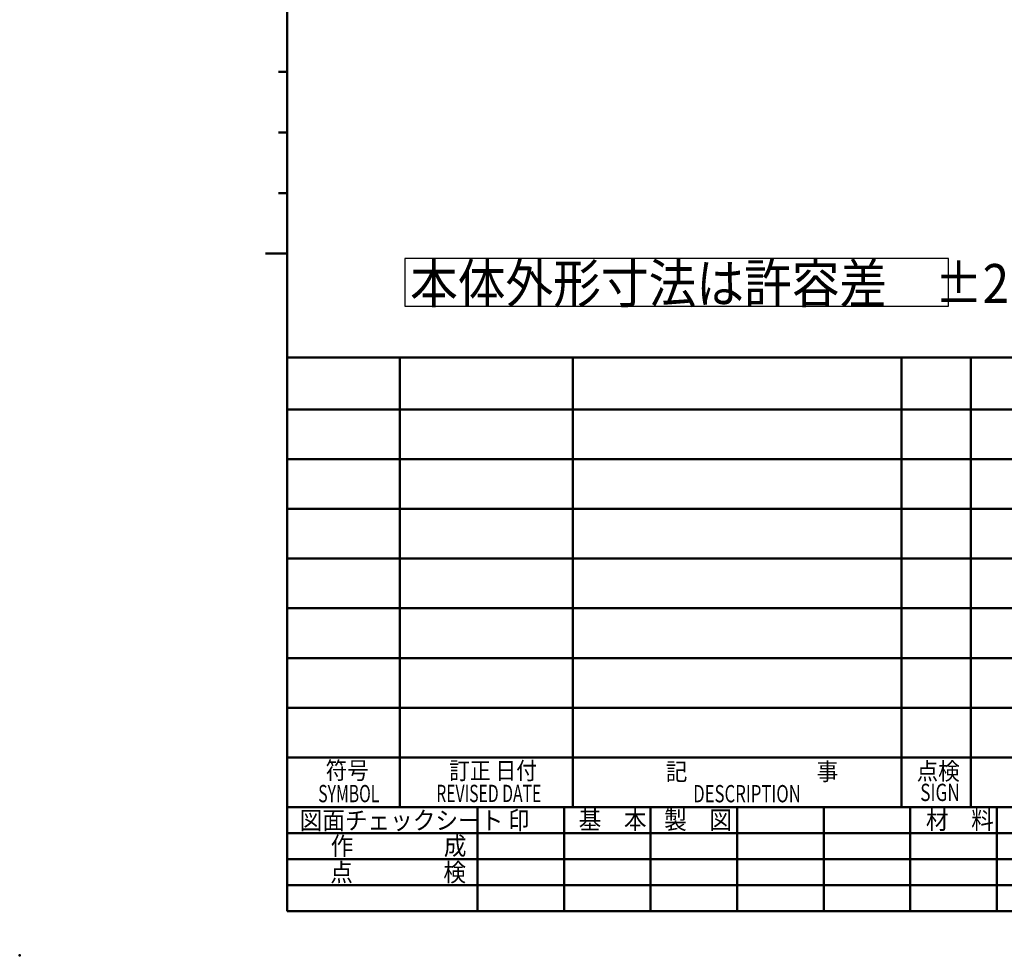
# Model space of a CAD drawing. Units: millimetres. Extents: x 0 to 420, y 0 to 297.
# Drawn here: x 0 to 114, y 0 to 108 of the extents above; entities that cross this region are included whole.
import ezdxf

# ---------------------------------------------------------------- set-up
doc = ezdxf.new("R2010")
doc.units = ezdxf.units.MM
doc.header["$LTSCALE"] = 0.18189
doc.layers.add('NoLayerName_001', color=7, linetype='Continuous')
doc.styles.get("Standard").update_dxf_attribs({"font": 'txt', "bigfont": 'extfont2'})

# ---------------------------------------------------------------- blocks, each defined once
blk = doc.blocks.new('JZB_0001')
at = {"layer": 'NoLayerName_001', "color": 6, "linetype": 'Continuous', "lineweight": 50}
for p, q in [((28.61, 12.94), (28.61, 272.94)), ((27.61, 97.94), (28.61, 97.94)), ((27.61, 97.94), (28.61, 97.94)), ((27.61, 90.94), (28.61, 90.94)), ((27.61, 90.94), (28.61, 90.94)), ((27.61, 83.94), (28.61, 83.94)), ((26.11, 76.94), (28.61, 76.94)), ((403.61, 64.94), (28.61, 64.94)), ((41.61, 12.94), (41.61, 64.94)), ((61.61, 64.94), (61.61, 12.94)), ((99.61, 64.94), (99.61, 12.94)), ((107.61, 64.94), (107.61, 12.94)), ((178.61, 58.94), (28.61, 58.94)), ((28.61, 53.19), (196.61, 53.19)), ((28.61, 47.44), (196.61, 47.44)), ((28.5, 41.69), (196.5, 41.69)), ((28.61, 35.94), (196.61, 35.94)), ((28.5, 30.19), (196.5, 30.19)), ((28.61, 24.44), (196.61, 24.44)), ((28.61, 18.69), (196.61, 18.69)), ((28.61, 0.94), (28.61, 12.94)), ((403.61, 12.94), (28.61, 12.94)), ((50.61, 12.94), (50.61, 0.94)), ((50.61, 12.94), (50.61, 0.94)), ((60.61, 12.94), (60.61, 0.94)), ((60.61, 12.94), (60.61, 0.94)), ((70.61, 12.94), (70.61, 0.94)), ((70.61, 12.94), (70.61, 0.94)), ((80.61, 12.94), (80.61, 0.94)), ((80.61, 12.94), (80.61, 0.94)), ((90.61, 12.94), (90.61, 0.94)), ((90.61, 12.94), (90.61, 0.94)), ((100.61, 12.94), (100.61, 0.94)), ((100.61, 12.94), (100.61, 0.94)), ((110.61, 12.94), (110.61, 0.94)), ((110.61, 12.94), (110.61, 0.94)), ((28.61, 9.94), (198.61, 9.94)), ((198.61, 6.94), (28.61, 6.94)), ((28.61, 3.94), (198.61, 3.94)), ((198.61, 0.94), (28.61, 0.94))]:
    blk.add_line(p, q, dxfattribs=at)
at = {"layer": 'NoLayerName_001', "color": 6, "lineweight": 50, "attachment_point": 7, "line_spacing_factor": 0.6}
for s, insert, char_height, width in [('\\A1;\\W0.912871;\\T0.912871;符号', (33.04, 16.2), 2, 4.6556), ('\\A1;\\W0.880830;\\T0.880830;訂正 日付', (47.32, 16.17), 2, 10.5328), ('\\A1;\\W0.912871;\\T0.912871;記\u3000\u3000\u3000\u3000\u3000\u3000事', (72.36, 16.06), 2, 18.6226), ('\\A1;\\W0.912871;\\T0.912871;点検', (101.35, 16.11), 2, 4.6556), ('\\A1;\\W0.666667;\\T0.750000;SYMBOL', (32.19, 13.52), 2, 6.375), ('\\A1;\\W0.666667;\\T0.750000;REVISED DATE', (45.83, 13.54), 2, 12.75), ('\\A1;\\W0.709677;\\T0.750000;DESCRIPTION', (75.52, 13.51), 2, 11.6875), ('\\A1;\\W0.727273;\\T0.750000;SIGN', (101.77, 13.66), 2, 4.25), ('\\A1;\\W0.912871;\\T0.912871;図面チェックシート', (30.04, 10.37), 2.1, 21.9979), ('\\A1;\\W0.833333;印', (54.19, 10.38), 2.1, 2.2312), ('\\A1;\\W0.912871;\\T0.912871;基\u3000本', (62.29, 10.42), 2.1, 7.3326), ('\\A1;\\W0.912871;\\T0.912871;製\u3000図', (72.17, 10.42), 2.1, 7.3326), ('\\A1;\\W0.912871;\\T0.912871;材\u3000料', (102.42, 10.42), 2.1, 7.3326), ('\\A1;\\W0.912871;\\T0.912871;作\u3000\u3000\u3000\u3000成', (33.63, 7.42), 2.1, 14.6653), ('\\A1;\\W0.912871;\\T0.912871;点\u3000\u3000\u3000\u3000検', (33.57, 4.36), 2.1, 14.6653)]:
    blk.add_mtext(s, dxfattribs=dict(at, insert=insert, char_height=char_height, width=width))

msp = doc.modelspace()

# ---------------------------------------------------------------- linework, layer by layer
at = {"layer": 'NoLayerName_001', "color": 7, "linetype": 'Continuous', "lineweight": 25}
for p, q in [((44.51541484, 80.55011945), (44.51541484, 75.04760742)), ((107.35176849, 80.55011945), (44.51541484, 80.55011945)), ((107.35176849, 75.04760742), (107.35176849, 80.55011945)), ((44.51541484, 75.04760742), (107.35176849, 75.04760742))]:
    msp.add_line(p, q, dxfattribs=at)
at = {"layer": 'NoLayerName_001', "color": 6, "linetype": 'Continuous', "lineweight": 50}
msp.add_point((0, 0), dxfattribs=at)

# ---------------------------------------------------------------- block references
at = {"layer": 'NoLayerName_001'}
msp.add_blockref('JZB_0001', (2.31878686, 4.17566872), dxfattribs=at)

# ---------------------------------------------------------------- texts
at = {"layer": 'NoLayerName_001', "color": 7, "lineweight": 25, "insert": (45.12155456, 77.66437931), "char_height": 4.5, "width": 70.8170201743, "attachment_point": 4, "line_spacing_factor": 0.6}
msp.add_mtext('\\A1;\\W0.898205;\\T0.898205;本体外形寸法は許容差\u3000±2.8', dxfattribs=at)

doc.saveas('drawing.dxf')
